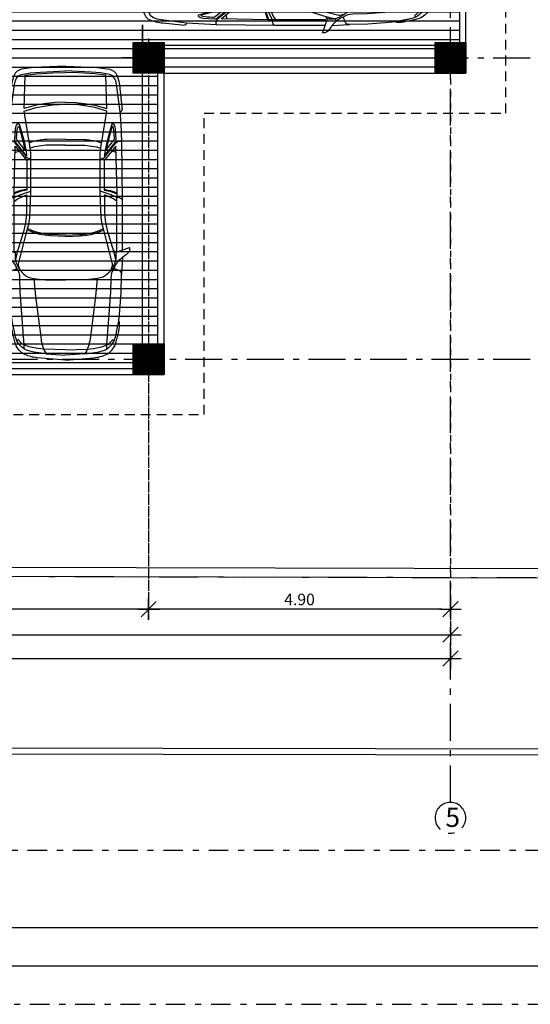
# Model space of a CAD drawing. Units: millimetres. Extents: x 4745 to 4974, y 976 to 1137.
# Drawn here: x 4952 to 4961, y 1050 to 1066 of the extents above; entities that cross this region are included whole.
import ezdxf

# ---------------------------------------------------------------- set-up
doc = ezdxf.new("R2010")
doc.units = ezdxf.units.MM
doc.header["$LTSCALE"] = 0.05
for name, pattern in [('ACAD_ISO10W100', [18, 12, -3, 0, -3]), ('DASHDOT', [25.4, 12.7, -6.35, 0, -6.35]), ('DASHDOT2', [12.7, 6.35, -3.175, 0, -3.175]), ('DASHED2', [0.375, 0.25, -0.125]), ('HIDDEN2', [4.7624999999999975, 3.174999999999998, -1.587499999999999])]:
    doc.linetypes.add(name, pattern=pattern)
for name, color, linetype in [('DIM', 9, 'Continuous'), ('fino', 4, 'Continuous'), ('Finíssimo', 8, 'Continuous'), ('Hatch', 251, 'Continuous'), ('PROJ', 2, 'HIDDEN2'), ('Terreno', 210, 'ACAD_ISO10W100'), ('Texto', 3, 'Continuous'), ('Veículos', 171, 'Continuous')]:
    doc.layers.add(name, color=color, linetype=linetype)
doc.styles.add('ArialNarrow', font='ARIALN.TTF')
doc.styles.add('R80', font='romans.shx')
doc.dimstyles.new('COTA125', dxfattribs={"dimtxt": 0.1875, "dimasz": 0.14, "dimexe": 0, "dimexo": 0, "dimgap": 0.0625, "dimtad": 1, "dimzin": 5, "dimdsep": 46, "dimtxsty": 'R80', "dimblk1": 'TRACO', "dimblk2": 'TRACO', "dimsah": 1, "dimcen": 0.14, "dimclre": 252, "dimclrt": 3, "dimadec": 0, "dimazin": 0, "dimtfac": 1, "dimtix": 1, "dimtofl": 0, "dimtmove": 2, "dimatfit": 3, "dimldrblk": 'TRACO', "dimfxl": 0, "dimtolj": 1, "dimtzin": 5, "dimarcsym": 0})

# ---------------------------------------------------------------- blocks, each defined once
blk = doc.blocks.new('Pilar 50x50')
at = {"linetype": 'ByBlock', "lineweight": -2, "transparency": 33554687}
h = blk.add_hatch(dxfattribs=at)
h.set_pattern_fill('_USER', color=151, scale=0.015, angle=45, pattern_type=0)
h.set_pattern_definition([(45, (-4868.695422197736, -1159.029287770217), (-0.01060660171779821, 0.01060660171779821), [])])
h.paths.add_polyline_path([(-0.25, 0.25), (0.25, 0.25), (0.25, -0.25), (-0.25, -0.25)])
at = {"color": 0, "linetype": 'ByBlock', "lineweight": -2}
blk.add_lwpolyline([(-0.25, 0.25), (0.25, 0.25), (0.25, -0.25), (-0.25, -0.25)], close=True, dxfattribs=at)
blk.add_point((0, 0), dxfattribs=at)
blk = doc.blocks.new('Estrutura')
at = {"color": 0, "lineweight": -2}
for p in [(25.09999999999809, -20.20000000000027), (29.99999999999909, -20.20000000000027), (25.09999999999809, -25.10000000000036)]:
    blk.add_blockref('Pilar 50x50', p, dxfattribs=at)
blk = doc.blocks.new('Astra PL')
at = {"color": 0, "linetype": 'ByBlock', "lineweight": -2}
for p, q in [((1.597622601042531, 0.8491631947058522), (1.620798056549575, 0.8125354528647222)), ((2.606101889824458, 0.9277386850299081), (2.628562327720829, 0.8989967056104433)), ((2.628562327720829, 0.8989967056104433), (2.636050396858991, 0.8765509241113705)), ((2.636050396858991, 0.8765509241113705), (2.640543216001788, 0.8451268130559129)), ((2.640543216001788, 0.8451268130559129), (2.64158263443278, 0.8357381807913953)), ((2.64158263443278, 0.8357381807913953), (2.686450872235582, 0.7416527052489528)), ((2.738610631125994, 0.77851584524592), (2.71743413058357, 0.836074780092531)), ((3.374997857925337, 0.8213827882261739), (3.39335679816395, 0.7507647102270312)), ((2.686450872235582, 0.7416527052489528), (2.743251515635166, 0.5646139713790035)), ((2.75395802476578, 0.7242541501505002), (2.738610631125994, 0.77851584524592)), ((2.759860839832072, 0.6947641044582724), (2.75395802476578, 0.7242541501505002)), ((2.776388796484753, 0.627976322107088), (2.759860839832072, 0.6947641044582724)), ((2.686450872235582, -0.7416527052491801), (2.743251515635166, -0.5646139713792309)), ((2.776388796484753, -0.6279763221075427), (2.759860839832072, -0.6947641044587272)), ((2.64158263443278, -0.83573818079185), (2.686450872235582, -0.7416527052491801)), ((2.738610631125994, -0.7785158452463747), (2.71743413058357, -0.8360747800929857)), ((2.75395802476578, -0.724254150150955), (2.738610631125994, -0.7785158452463747)), ((2.759860839832072, -0.6947641044587272), (2.75395802476578, -0.724254150150955)), ((3.374997857925337, -0.8213827882264013), (3.39335679816395, -0.7507647102274859)), ((1.597622601042531, -0.849163194706307), (1.620798056549575, -0.8125354528651769)), ((2.606101889824458, -0.9277386850301355), (2.628562327720829, -0.8989967056108981)), ((2.628562327720829, -0.8989967056108981), (2.636050396858991, -0.8765509241115979)), ((2.636050396858991, -0.8765509241115979), (2.640543216001788, -0.8451268130561402)), ((2.640543216001788, -0.8451268130561402), (2.64158263443278, -0.83573818079185))]:
    blk.add_line(p, q, dxfattribs=at)
for points in [[(0, 0), (0.03878935311877285, 0.4620906024429132, -0.08670154319651346), (0.09050849060986366, 0.659108631941308, -0.2061370853005027), (0.258595687457273, 0.8109094264887062, -0.06357708614580351), (0.591537616441201, 0.8787352895126332, -0.1929015418481739), (0.6364669621070789, 0.8644848259677929), (0.8080101736786673, 0.8846695984093458), (1.092993401102831, 0.901927180897701), (1.389491129817543, 0.9105559721417649, -0.2123161555323496), (1.448166418473193, 0.8864835053414026), (1.489472533704429, 0.7882838206587621), (1.540749039187176, 0.8139011361572557, 0.1044151366488792), (1.658969912642533, 0.9078312647241091, 0.0301351806626627), (1.724489912555327, 0.9974918371751755, -0.2682936796714216), (1.815648202443299, 1.044456890860829, -0.4785956254922227), (1.823640189953949, 1.03348495721616), (1.748325057938018, 0.8177580755534564), (1.664784782150491, 0.8184197417645009, 0.07179212366907503), (1.620058247432098, 0.8123256596707051, 0.07499638974959891), (1.477746508823657, 0.7473220254864827, 0.06072865727079466), (1.400491547987258, 0.6823184124982618, 0.1684271616291917), (1.327276870169044, 0.5167167576244083), (1.03189622132777, 0.4882205571759641), (0.3423111841593709, 0.3978594032057572, 0.09778805919175905), (0.0997400190190092, 0.3160578153187998), (0.1298923512385954, 0.5126049823099947), (0.1456863981065908, 0.5814682053528486, -0.2331102208790654), (0.3151136663382204, 0.7894925691193748, -0.06836519186026477), (0.4344706087586019, 0.8254669733557876, 0.01729510242172204), (0.6364669621070789, 0.8644848259677929, -1.253436740119883)], [(2.578902389695941, 0.83542386605518), (2.621021684862171, 0.7813147800100069), (2.68720909550575, 0.6310117161162907), (2.428476388718991, 0.6340177964702889, -0.07434063790939607), (2.037368786179286, 0.6971450599903619), (1.771756778201052, 0.7795530992864315), (1.669041764218491, 0.8048390199933237), (1.620798056549575, 0.8125354528649495)], [(1.785371355417738, 0.92387064574541), (2.599346194965619, 0.9278190443167205), (3.549587236061598, 0.9165158854457331), (3.840056486601497, 0.90112174424371), (4.034047262207423, 0.8862115856877608), (4.439688408247093, 0.8355283396674622), (4.510571225579952, 0.8222486816391665, -0.1399637996152884), (4.619848869721864, 0.7676545107713082), (4.643300286513295, 0.713174203211338), (4.668292165460116, 0.5758000932703453), (4.681581104304314, 0.4084962116153292), (4.700325795418394, 0)], [(3.26552078730856, 0.5632802954398812), (3.274884479588763, 0.5935811459964953, -0.2003298297804957), (3.328338810511013, 0.6576739161077967), (3.528792579393667, 0.8165705863812036, 0.3624230789309417), (3.549587236061598, 0.9165158854457331, -80.84350076330199)], [(3.318984299806289, 0.6323038696621097), (3.539483438131356, 0.808558992766848, -0.2146323262784144), (3.586255991650432, 0.8205763831883814), (3.766664353858687, 0.8098942583692406, -0.1319395890471765), (3.834818624853142, 0.7871947219325648, -0.5639220405625647), (3.833482276819268, 0.7538130818725222), (3.762655272523261, 0.7284430142310612), (3.53547435679593, 0.6683560409269376), (3.437920205656155, 0.6469917912884284, -0.04639468910887844), (3.318984299806289, 0.6323038696621097, 1.803463411316748)], [(4.775664756883089, 0), (4.753974820382609, 0.5132059652280532), (4.727464968323147, 0.717887618510531), (4.70818504545241, 0.7636399813350181, 0.1959473859716668), (4.643115347652383, 0.8286565237012837, 0.08120935695297105), (4.417103415315069, 0.8829925945130981), (4.117046013773688, 0.9168696840938537), (4.077885144657557, 0.918402154502246, 0.3157387096905431), (4.028594627927305, 0.8866306759325653, 0.1957327759611312)], [(0.1643103409360265, 0), (0.1780133080046653, 0.3542784032908912), (0.1890869729404585, 0.4510075821269766, -0.0682736265983916), (0.245972483834521, 0.6734917381854757, -0.1604009858186431), (0.3091657242539441, 0.747798377680283, 0.06879540109318083), (0.3268581590418762, 0.7622621971556782, 0.4314913820364382), (0.3260539896173213, 0.7743153871169852), (0.3151136663382204, 0.7894925691193748)], [(0.1814910814682662, 0.6701476525597627), (0.245972483834521, 0.6734917381854757), (1.103449651472147, 0.7370235852542919), (1.336166148122174, 0.7406853970232987, 0.1436300784178557), (1.489472533704429, 0.7882838206587621, -3.590325510716907)], [(1.465681787995891, 0.7391449056251531), (1.504400901382724, 0.7526434394808348, -0.1328747460121915), (1.584007344766178, 0.7583249684425937), (2.113636574872544, 0.6216581378621413), (2.173283360361893, 0.6041897429274741, 0.06103242020598566), (2.319001704823677, 0.5802274937746006), (2.742137054425257, 0.5646168172866055), (3.362291344054938, 0.5630331804550224), (3.448721759629734, 0.5732792461089957), (4.045009553258751, 0.6731946168431477), (4.108363270121117, 0.475369158294825), (4.135066401348922, 0.3152813319929919), (4.148417966963279, 0.2052209355135801), (4.162440480490659, 0)], [(3.423672876173441, 0.6661729260720222), (3.572196654177787, 0.7835798798380438, -0.2033426459790119), (3.62013789322009, 0.7967294598468015, 0.01387406641713885), (3.7705417030229, 0.780762102095423, -0.2240254394216894), (3.796862371599673, 0.7657340106568427, -0.4267739444706883), (3.794137548613435, 0.7519754357549573), (3.543389717735408, 0.6873297969677878, -0.03871868372115205), (3.423672876173441, 0.6661729260720222, -4.743429449944328)], [(2.007910858986179, 0), (2.018584776475109, 0.2414340457394246), (2.031927145411828, 0.3480858131033528, -0.09356540660945266), (2.119337887554138, 0.6199884287443638, -2.549356773437184)], [(2.031924501831782, 0), (2.039432788767954, 0.2176350670745251, -0.1047644017369665), (2.137932298414853, 0.6145427955923424, 2.883450233120003)], [(3.494344058215574, 0), (3.491967666448545, 0.2796975433379885, 0.07648709176800697), (3.444321021534051, 0.5727575518517369, 15.10237595603503)], [(3.591775673862685, 0), (3.5846465357954, 0.3058163703278751, 0.08483540131401172), (3.529843611911019, 0.5868722125119348, 10.94108114347921)], [(0, 0), (0.03878935311877285, -0.4620906024431406, 0.08670154319651346), (0.09050849060986366, -0.659108631941308, 0.2061370853005027), (0.258595687457273, -0.8109094264889336, 0.06357708614580351), (0.591537616441201, -0.8787352895128606, 0.1929015418481739), (0.6364669621070789, -0.8644848259680202), (0.8080101736786673, -0.8846695984095732), (1.092993401102831, -0.901927180897701), (1.389491129817543, -0.9105559721419922, 0.2123161555323496), (1.448166418473193, -0.8864835053414026), (1.489472533704429, -0.7882838206589895), (1.540749039187176, -0.813901136157483, -0.1044151366488792), (1.658969912642533, -0.9078312647243365, -0.0301351806626627), (1.724489912555327, -0.9974918371754029, 0.2682936796714216), (1.815648202443299, -1.044456890861056, 0.4785956254922227), (1.823640189953949, -1.033484957216388), (1.748325057938018, -0.8177580755534564), (1.664784782150491, -0.8184197417647283, -0.07179212366907503), (1.620058247432098, -0.8123256596707051, -0.07499638974959891), (1.477746508823657, -0.7473220254867101, -0.06072865727079466), (1.400491547987258, -0.6823184124982618, -0.1684271616291917), (1.327276870169044, -0.5167167576244083), (1.03189622132777, -0.4882205571761915), (0.3423111841593709, -0.3978594032059846, -0.09778805919175905), (0.0997400190190092, -0.3160578153190272), (0.1298923512385954, -0.5126049823102221), (0.1456863981065908, -0.581468205353076, 0.2331102208790654), (0.3151136663382204, -0.7894925691196022, 0.06836519186026477), (0.4344706087586019, -0.8254669733560149, -0.01729510242172204), (0.6364669621070789, -0.8644848259680202, 1.253436740119883)], [(0.1643103409360265, 0), (0.1780133080046653, -0.3542784032908912), (0.1890869729404585, -0.4510075821272039, 0.0682736265983916), (0.245972483834521, -0.6734917381857031, 0.1604009858186431), (0.3091657242539441, -0.7477983776805104, -0.06879540109318083), (0.3268581590418762, -0.7622621971556782, -0.4314913820364382), (0.3260539896173213, -0.7743153871172126), (0.3151136663382204, -0.7894925691196022)], [(1.465681787995891, -0.7391449056251531), (1.504400901382724, -0.7526434394810622, 0.1328747460121915), (1.584007344766178, -0.7583249684425937), (2.113636574872544, -0.6216581378623687), (2.173283360361893, -0.6041897429277014, -0.06103242020598566), (2.319001704823677, -0.5802274937746006), (2.742137054425257, -0.5646168172868329), (3.362291344054938, -0.5630331804552497), (3.448721759629734, -0.5732792461092231), (4.045009553258751, -0.6731946168431477), (4.108363270121117, -0.4753691582950523), (4.135066401348922, -0.3152813319932193), (4.148417966963279, -0.2052209355138075), (4.162440480490659, 0)], [(1.785371355417738, -0.9238706457456374), (2.599346194965619, -0.9278190443167205), (3.549587236061598, -0.9165158854459605), (3.840056486601497, -0.90112174424371), (4.034047262207423, -0.8862115856879882), (4.439688408247093, -0.8355283396676896), (4.510571225579952, -0.8222486816393939, 0.1399637996152884), (4.619848869721864, -0.7676545107715356), (4.643300286513295, -0.7131742032115653), (4.668292165460116, -0.5758000932705727), (4.681581104304314, -0.4084962116155566), (4.700325795418394, 0)], [(2.007910858986179, 0), (2.018584776475109, -0.241434045739652), (2.031927145411828, -0.3480858131035802, 0.09356540660945266), (2.119337887554138, -0.6199884287445911, 2.549356773437184)], [(2.031924501831782, 0), (2.039432788767954, -0.2176350670747524, 0.1047644017369665), (2.137932298414853, -0.6145427955923424, -2.883450233120003)], [(3.494344058215574, 0), (3.491967666448545, -0.2796975433382158, -0.07648709176800697), (3.444321021534051, -0.5727575518519643, -15.10237595603503)], [(3.591775673862685, 0), (3.5846465357954, -0.3058163703278751, -0.08483540131401172), (3.529843611911019, -0.5868722125121622, -10.94108114347921)], [(4.775664756883089, 0), (4.753974820382609, -0.5132059652282805), (4.727464968323147, -0.7178876185107583), (4.70818504545241, -0.7636399813352455, -0.1959473859716668), (4.643115347652383, -0.8286565237015111, -0.08120935695297105), (4.417103415315069, -0.8829925945130981), (4.117046013773688, -0.9168696840940811), (4.077885144657557, -0.9184021545024734, -0.3157387096905431), (4.028594627927305, -0.8866306759327927, -0.1957327759611312)], [(2.578902389695941, -0.8354238660554074), (2.621021684862171, -0.7813147800102342), (2.68720909550575, -0.6310117161165181), (2.428476388718991, -0.6340177964705163, 0.07434063790939607), (2.037368786179286, -0.6971450599905893), (1.771756778201052, -0.7795530992866588), (1.669041764218491, -0.8048390199933237), (1.620798056549575, -0.8125354528649495)], [(3.26552078730856, -0.5632802954401086), (3.274884479588763, -0.5935811459967226, 0.2003298297804957), (3.328338810511013, -0.6576739161080241), (3.528792579393667, -0.816570586381431, -0.3624230789309417), (3.549587236061598, -0.9165158854459605, 80.84350076330199)], [(3.318984299806289, -0.6323038696623371), (3.539483438131356, -0.8085589927670753, 0.2146323262784144), (3.586255991650432, -0.8205763831886088), (3.766664353858687, -0.8098942583694679, 0.1319395890471765), (3.834818624853142, -0.7871947219327922, 0.5639220405625647), (3.833482276819268, -0.7538130818725222), (3.762655272523261, -0.7284430142312885), (3.53547435679593, -0.6683560409271649), (3.437920205656155, -0.6469917912886558, 0.04639468910887844), (3.318984299806289, -0.6323038696623371, -1.803463411316748)], [(0.1814910814682662, -0.6701476525599901), (0.245972483834521, -0.6734917381857031), (1.103449651472147, -0.7370235852545193), (1.336166148122174, -0.7406853970235261, -0.1436300784178557), (1.489472533704429, -0.7882838206589895, 3.590325510716907)], [(3.423672876173441, -0.6661729260722495), (3.572196654177787, -0.7835798798382712, 0.2033426459790119), (3.62013789322009, -0.7967294598470289, -0.01387406641713885), (3.7705417030229, -0.7807621020956503, 0.2240254394216894), (3.796862371599673, -0.76573401065707, 0.4267739444706883), (3.794137548613435, -0.7519754357551847), (3.543389717735408, -0.6873297969680152, 0.03871868372115205), (3.423672876173441, -0.6661729260722495, 4.743429449944328)]]:
    blk.add_lwpolyline(points, format="xyb", dxfattribs=at)
for points in [[(1.673248180594783, 0.925524300922234), (1.389491129817543, 0.9105559721417649)], [(1.748325057938018, 0.8177580755534564), (1.77938826175523, 0.7771853765264041)], [(1.774897089964725, 0.8330904736772027), (2.578902389695941, 0.83542386605518), (2.715834444102256, 0.8361105219985348), (3.47500400322042, 0.8191483440009506), (3.24675258674597, 0.6279763221073154), (2.763396645977082, 0.6279763221073154), (2.743332920413195, 0.7195357326659177), (2.727985564007213, 0.7655402183588649), (2.703177233715905, 0.83604705147809)], [(4.193127523199109, 0), (4.185832956630293, 0.1701158305795616), (4.165010970564254, 0.3452209597080582), (4.141186660134736, 0.4774700762197881), (4.088243731520379, 0.6705538020116819), (4.633555829223042, 0.6546839232910315), (4.652085831897239, 0.4695351474572362), (4.667968717928488, 0.2103268528117042), (4.6732630256829, 0)], [(0.0997400190190092, 0.3160578153187998), (0.08029794419690006, 0)], [(0.0997400190190092, -0.3160578153190272), (0.08029794419690006, 0)], [(4.193127523199109, 0), (4.185832956630293, -0.170115830579789), (4.165010970564254, -0.3452209597082856), (4.141186660134736, -0.4774700762197881), (4.088243731520379, -0.6705538020119093), (4.633555829223042, -0.6546839232912589), (4.652085831897239, -0.4695351474574636), (4.667968717928488, -0.2103268528119315), (4.6732630256829, 0)], [(1.774897089964725, -0.83309047367743), (2.578902389695941, -0.8354238660554074), (2.715834444102256, -0.8361105219985348), (3.47500400322042, -0.819148344001178), (3.24675258674597, -0.6279763221075427), (2.763396645977082, -0.6279763221075427), (2.743332920413195, -0.7195357326661451), (2.727985564007213, -0.7655402183590923), (2.703177233715905, -0.8360470514783174)], [(1.748325057938018, -0.8177580755534564), (1.77938826175523, -0.7771853765264041)], [(1.673248180594783, -0.9255243009224614), (1.389491129817543, -0.9105559721419922)]]:
    blk.add_lwpolyline(points, dxfattribs=at)
for points in [[(1.327276870169044, 0.5167167576241809, 0), (1.320964970489513, 0.4739751170122872, 0), (1.304437609573142, 0.3274147688798621, 0), (1.304437609573142, -2.273736754432321e-13, 0)], [(1.327276870169044, -0.5167167576246356, 0), (1.320964970489513, -0.473975117012742, 0), (1.304437609573142, -0.3274147688800895, 0), (1.304437609573142, -2.273736754432321e-13, 0)]]:
    blk.add_polyline3d(points, dxfattribs=at)
blk = doc.blocks.new('DEL')
at = {"layer": 'DIM'}
h = blk.add_hatch(color=0, dxfattribs=at)
h.paths.add_polyline_path([(0, 0.1247448724607238, 0.4142135623730389), (-0.1247448724607238, 0), (0, 0)])
h.paths.add_polyline_path([(0, 0), (-0.1247448724607238, 0, 0.1989123673796509), (-0.08820794523524002, -0.08820794523524002)])
h.paths.add_polyline_path([(0, 0), (-0.08820794523524002, -0.08820794523524002, 0.1989123673796509), (0, -0.1247448724607238)])
h.paths.add_polyline_path([(0.1247448724607238, 0), (0, 0), (0, -0.1247448724607238, 0.4142135623730389)])
h.paths.add_polyline_path([(0.08820794523524002, 0.08820794523524002), (0, 0), (0.1247448724607238, 0, 0.1989123673796509)])
h.paths.add_polyline_path([(0, 0.1247448724607238), (0, 0), (0.08820794523524002, 0.08820794523524002, 0.1989123673796509)])
at = {"layer": 'DIM', "color": 0, "linetype": 'ByBlock'}
for p, q in [((0, 1.249999999999487), (0, -1.249999999999487)), ((-1.249999999999487, 0), (1.249999999999487, 0)), ((-0.8838834764828218, -0.8838834764828218), (0.8838834764828218, 0.8838834764828218))]:
    blk.add_line(p, q, dxfattribs=at)
blk = doc.blocks.new('TRACO')
at = {"color": 0, "linetype": 'ByBlock', "lineweight": -2}
blk.add_blockref('DEL', (0, 0), dxfattribs=at)
blk = doc.blocks.new('*D96')
at = {"layer": 'Defpoints', "color": 0, "lineweight": -2, "transparency": 16777216}
for p in [(4899.402062688407, 1055.444684740179), (4959.402062688407, 1055.444684740179), (4959.402062688407, 1055.388972804378)]:
    blk.add_point(p, dxfattribs=at)
at = {"layer": 'DIM', "color": 252, "linetype": 'DASHED2', "lineweight": -2, "transparency": 16777216}
for p, q in [((4899.402062688407, 1055.444684740179), (4899.402062688407, 1055.388972804378)), ((4959.402062688407, 1055.444684740179), (4959.402062688407, 1055.388972804378))]:
    blk.add_line(p, q, dxfattribs=at)
at = {"layer": 'DIM', "color": 0, "lineweight": -2, "transparency": 16777216}
blk.add_line((4899.542062688407, 1055.388972804378), (4959.262062688406, 1055.388972804378), dxfattribs=at)
at = {"layer": 'DIM', "color": 0, "lineweight": -2, "transparency": 16777216, "xscale": 0.14, "yscale": 0.14, "zscale": 0.14, "rotation": 180}
blk.add_blockref('TRACO', (4899.402062688407, 1055.388972804378), dxfattribs=at)
at = {"layer": 'DIM', "color": 0, "lineweight": -2, "transparency": 16777216, "xscale": 0.14, "yscale": 0.14, "zscale": 0.14}
blk.add_blockref('TRACO', (4959.402062688407, 1055.388972804378), dxfattribs=at)
at = {"layer": 'DIM', "color": 3, "lineweight": -2, "transparency": 16777216, "insert": (4929.402062688407, 1055.545222804378), "char_height": 0.1875, "attachment_point": 5, "style": 'R80'}
blk.add_mtext('\\A1;60.00', dxfattribs=at)
blk = doc.blocks.new('*D109')
at = {"layer": 'Defpoints', "color": 0, "lineweight": -2, "transparency": 16777216}
for p in [(4959.402062688407, 1056.397710402891), (4944.402062688407, 1056.328153488269), (4959.402062688407, 1055.774508847474)]:
    blk.add_point(p, dxfattribs=at)
at = {"layer": 'DIM', "color": 252, "linetype": 'DASHED2', "lineweight": -2, "transparency": 16777216}
for p, q in [((4959.402062688407, 1056.397710402891), (4959.402062688407, 1055.774508847474)), ((4944.402062688407, 1056.328153488269), (4944.402062688407, 1055.774508847474))]:
    blk.add_line(p, q, dxfattribs=at)
at = {"layer": 'DIM', "color": 0, "lineweight": -2, "transparency": 16777216}
blk.add_line((4944.542062688407, 1055.774508847474), (4959.262062688406, 1055.774508847474), dxfattribs=at)
at = {"layer": 'DIM', "color": 0, "lineweight": -2, "transparency": 16777216, "xscale": 0.14, "yscale": 0.14, "zscale": 0.14, "rotation": 180}
blk.add_blockref('TRACO', (4944.402062688407, 1055.774508847474), dxfattribs=at)
at = {"layer": 'DIM', "color": 0, "lineweight": -2, "transparency": 16777216, "xscale": 0.14, "yscale": 0.14, "zscale": 0.14}
blk.add_blockref('TRACO', (4959.402062688407, 1055.774508847474), dxfattribs=at)
at = {"layer": 'DIM', "color": 3, "lineweight": -2, "transparency": 16777216, "insert": (4951.902062688407, 1055.930758847474), "char_height": 0.1875, "attachment_point": 5, "style": 'R80'}
blk.add_mtext('\\A1;15.00', dxfattribs=at)
blk = doc.blocks.new('*D110')
at = {"layer": 'Defpoints', "color": 0, "lineweight": -2, "transparency": 16777216}
for p in [(4954.502062688407, 1065.465877186616), (4959.402062688407, 1065.215877186616), (4954.502062688407, 1056.191105831948)]:
    blk.add_point(p, dxfattribs=at)
at = {"layer": 'DIM', "color": 252, "linetype": 'DASHED2', "lineweight": -2, "transparency": 16777216}
for p, q in [((4954.502062688407, 1065.465877186616), (4954.502062688407, 1056.191105831948)), ((4959.402062688407, 1065.215877186616), (4959.402062688407, 1056.191105831948))]:
    blk.add_line(p, q, dxfattribs=at)
at = {"layer": 'DIM', "color": 0, "lineweight": -2, "transparency": 16777216}
blk.add_line((4959.262062688406, 1056.191105831948), (4954.642062688407, 1056.191105831948), dxfattribs=at)
at = {"layer": 'DIM', "color": 0, "lineweight": -2, "transparency": 16777216, "xscale": 0.14, "yscale": 0.14, "zscale": 0.14, "rotation": 180}
blk.add_blockref('TRACO', (4954.502062688407, 1056.191105831948), dxfattribs=at)
at = {"layer": 'DIM', "color": 0, "lineweight": -2, "transparency": 16777216, "xscale": 0.14, "yscale": 0.14, "zscale": 0.14}
blk.add_blockref('TRACO', (4959.402062688407, 1056.191105831948), dxfattribs=at)
at = {"layer": 'DIM', "color": 3, "lineweight": -2, "transparency": 16777216, "insert": (4956.952062688407, 1056.347355831948), "char_height": 0.1875, "attachment_point": 5, "style": 'R80'}
blk.add_mtext('\\A1;4.90', dxfattribs=at)
blk = doc.blocks.new('*D111')
at = {"layer": 'Defpoints', "color": 0, "lineweight": -2, "transparency": 16777216}
for p in [(4954.502062688407, 1065.384801960356), (4944.402062688407, 1056.323298746173), (4944.402062688407, 1056.191105831948)]:
    blk.add_point(p, dxfattribs=at)
at = {"layer": 'DIM', "color": 252, "linetype": 'DASHED2', "lineweight": -2, "transparency": 16777216}
for p, q in [((4954.502062688407, 1065.384801960356), (4954.502062688407, 1056.191105831948)), ((4944.402062688407, 1056.323298746173), (4944.402062688407, 1056.191105831948))]:
    blk.add_line(p, q, dxfattribs=at)
at = {"layer": 'DIM', "color": 0, "lineweight": -2, "transparency": 16777216}
blk.add_line((4954.362062688407, 1056.191105831948), (4944.542062688407, 1056.191105831948), dxfattribs=at)
at = {"layer": 'DIM', "color": 0, "lineweight": -2, "transparency": 16777216, "xscale": 0.14, "yscale": 0.14, "zscale": 0.14, "rotation": 180}
blk.add_blockref('TRACO', (4944.402062688407, 1056.191105831948), dxfattribs=at)
at = {"layer": 'DIM', "color": 0, "lineweight": -2, "transparency": 16777216, "xscale": 0.14, "yscale": 0.14, "zscale": 0.14}
blk.add_blockref('TRACO', (4954.502062688407, 1056.191105831948), dxfattribs=at)
at = {"layer": 'DIM', "color": 3, "lineweight": -2, "transparency": 16777216, "insert": (4949.452062688407, 1056.347355831948), "char_height": 0.1875, "attachment_point": 5, "style": 'R80'}
blk.add_mtext('\\A1;10.10', dxfattribs=at)

msp = doc.modelspace()

# ---------------------------------------------------------------- hatches: boundary and pattern name
at = {"layer": 'Hatch', "lineweight": -2}
h = msp.add_hatch(dxfattribs=at)
h.set_pattern_fill('_USER', color=254, scale=0.15, pattern_type=0)
h.set_pattern_definition([(0, (0, 0), (0, 0.15), [])])
h.paths.add_polyline_path([(4959.552062688406, 1085.10170911777), (4959.152062688407, 1085.10170911777), (4959.152062688407, 1085.60170911777), (4959.552062688406, 1085.60170911777), (4959.552062688406, 1092.60170911777), (4959.152062688407, 1092.60170911777), (4959.152062688407, 1093.10170911777), (4959.552062688406, 1093.10170911777), (4959.552062688406, 1100.10170911777), (4959.152062688407, 1100.10170911777), (4959.152062688407, 1100.60170911777), (4959.552062688406, 1100.60170911777), (4959.652062688408, 1100.60170911777), (4960.302062688406, 1100.60170911777), (4960.402062688411, 1100.60170911777), (4960.402062688412, 1099.826709117772), (4960.552062688412, 1099.826709117772), (4965.152062688405, 1099.826709117772), (4965.152062688405, 1106.076709117769), (4960.552062688412, 1106.076709117769), (4960.402062688412, 1106.076709117769), (4960.402062688412, 1105.30170911777), (4960.302062688406, 1105.30170911777), (4959.552062688406, 1105.30170911777), (4959.152062688407, 1105.30170911777), (4959.152062688407, 1105.80170911777), (4959.552062688406, 1105.80170911777), (4959.552062688406, 1110.20170911777), (4959.152062688407, 1110.20170911777), (4959.152062688407, 1110.70170911777), (4959.552062688406, 1110.70170911777), (4959.552062688406, 1115.40170911777), (4959.152062688407, 1115.40170911777), (4959.152062688407, 1115.801709117771), (4953.652062688408, 1115.801709117771), (4953.652062688408, 1115.40170911777), (4953.40206268841, 1115.40170911777), (4953.40206268841, 1115.301709117771), (4953.40206268841, 1110.70170911777), (4953.652062688408, 1110.70170911777), (4953.652062688408, 1110.20170911777), (4953.152062688408, 1110.20170911777), (4953.152062688408, 1110.401709117771), (4951.152058361235, 1110.401709117771), (4951.152058361235, 1110.20170911777), (4950.652058361235, 1110.20170911777), (4950.652058361235, 1110.401709117771), (4944.702062688407, 1110.401709117771), (4944.702062688407, 1110.20170911777), (4944.102062688406, 1110.20170911777), (4944.102062688406, 1110.401709117771), (4937.152058361234, 1110.401709117771), (4937.152058361234, 1110.20170911777), (4936.652058361234, 1110.20170911777), (4936.652058361234, 1110.70170911777), (4936.902067015585, 1110.70170911777), (4936.902067015585, 1110.80170911777), (4936.902067015585, 1115.40170911777), (4936.652058361234, 1115.40170911777), (4936.652058361234, 1115.801709117771), (4934.652058361234, 1115.801709117771), (4934.652058361234, 1115.40170911777), (4934.152058361234, 1115.40170911777), (4934.152058361234, 1115.801709117771), (4924.652058361232, 1115.801709117771), (4924.652058361232, 1115.40170911777), (4924.152058361232, 1115.40170911777), (4924.152058361232, 1115.801709117771), (4922.152058361232, 1115.801709117771), (4922.152058361232, 1115.40170911777), (4921.902058361232, 1115.40170911777), (4921.902058361232, 1115.301709117771), (4921.902058361232, 1110.70170911777), (4922.152058361232, 1110.70170911777), (4922.152058361232, 1110.20170911777), (4921.652058361232, 1110.20170911777), (4921.652058361232, 1110.401709117771), (4914.702062688407, 1110.401709117771), (4914.702062688407, 1110.20170911777), (4914.102062688406, 1110.20170911777), (4914.102062688406, 1110.401709117771), (4908.152062688406, 1110.401709117771), (4908.152062688406, 1110.20170911777), (4907.652062688406, 1110.20170911777), (4907.652062688406, 1110.401709117771), (4905.652062688407, 1110.401709117771), (4905.652062688407, 1110.20170911777), (4905.152062688407, 1110.20170911777), (4905.152062688407, 1110.70170911777), (4905.402062688407, 1110.70170911777), (4905.402062688407, 1115.40170911777), (4905.152062688407, 1115.40170911777), (4905.152062688407, 1115.801709117771), (4899.652062688407, 1115.801709117771), (4899.652062688407, 1115.40170911777), (4899.252062688406, 1115.40170911777), (4899.252062688406, 1110.70170911777), (4899.652062688407, 1110.70170911777), (4899.652062688407, 1110.20170911777), (4899.252062688406, 1110.20170911777), (4899.252062688406, 1105.80170911777), (4899.652062688407, 1105.80170911777), (4899.652062688407, 1105.30170911777), (4899.252062688406, 1105.30170911777), (4899.252062688406, 1100.60170911777), (4899.652062688407, 1100.60170911777), (4899.652062688407, 1100.10170911777), (4899.252062688406, 1100.10170911777), (4899.252062688406, 1093.10170911777), (4899.652062688407, 1093.10170911777), (4899.652062688407, 1092.60170911777), (4899.252062688406, 1092.60170911777), (4899.252062688406, 1085.60170911777), (4899.652062688407, 1085.60170911777), (4899.652062688407, 1085.10170911777), (4899.252062688406, 1085.10170911777), (4899.252062688406, 1078.10170911777), (4899.652062688407, 1078.10170911777), (4899.652062688407, 1077.60170911777), (4899.252062688406, 1077.60170911777), (4899.252062688406, 1070.60170911777), (4899.652062688407, 1070.60170911777), (4899.652062688407, 1070.10170911777), (4899.252062688406, 1070.10170911777), (4899.252062688406, 1065.40170911777), (4899.652062688407, 1065.40170911777), (4899.652062688407, 1065.00170911777), (4904.052062688407, 1065.00170911777), (4904.052062688407, 1065.40170911777), (4904.552062688407, 1065.40170911777), (4904.552062688407, 1064.90170911777), (4904.152062688407, 1064.90170911777), (4904.152062688407, 1060.50170911777), (4904.552062688407, 1060.50170911777), (4904.552062688407, 1060.10170911777), (4914.102062688406, 1060.10170911777), (4914.102062688406, 1060.50170911777), (4914.702062688407, 1060.50170911777), (4914.702062688407, 1060.10170911777), (4921.652062688407, 1060.10170911777), (4921.652062688407, 1060.50170911777), (4922.152062688407, 1060.50170911777), (4922.152062688407, 1060.10170911777), (4929.102062688408, 1060.10170911777), (4929.102062688408, 1060.50170911777), (4929.702062688409, 1060.50170911777), (4929.702062688409, 1060.10170911777), (4936.652062688407, 1060.10170911777), (4936.652062688407, 1060.50170911777), (4937.152062688407, 1060.50170911777), (4937.152062688407, 1060.10170911777), (4944.102062688406, 1060.10170911777), (4944.102062688406, 1060.50170911777), (4944.702062688407, 1060.50170911777), (4944.702062688407, 1060.10170911777), (4954.252062688406, 1060.10170911777), (4954.252062688406, 1060.50170911777), (4954.652062688405, 1060.50170911777), (4954.652062688405, 1064.90170911777), (4954.252062688406, 1064.90170911777), (4954.252062688406, 1065.40170911777), (4954.752062688406, 1065.40170911777), (4954.752062688406, 1065.00170911777), (4959.152062688408, 1065.00170911777), (4959.152062688408, 1065.40170911777), (4959.552062688406, 1065.40170911777), (4959.552062688406, 1070.10170911777), (4959.152062688408, 1070.10170911777), (4959.152062688408, 1070.60170911777), (4959.552062688406, 1070.60170911777), (4959.552062688406, 1077.60170911777), (4959.152062688408, 1077.60170911777), (4959.152062688408, 1078.10170911777), (4959.552062688406, 1078.10170911777)])
h.paths.add_polyline_path([(4929.152062688408, 1085.15170911777), (4929.152062688408, 1085.55170911777), (4929.652062688408, 1085.55170911777), (4929.652062688408, 1085.15170911777)], flags=16)
h.paths.add_polyline_path([(4929.152062688408, 1078.05170911777), (4929.652062688408, 1078.05170911777), (4929.652062688408, 1077.65170911777), (4929.152062688408, 1077.65170911777)], flags=16)
h.paths.add_polyline_path([(4929.152062688408, 1092.65170911777), (4929.152062688408, 1093.05170911777), (4929.652062688408, 1093.05170911777), (4929.652062688408, 1092.65170911777)], flags=16)
h.paths.add_polyline_path([(4914.652062688408, 1085.15170911777), (4914.152062688408, 1085.15170911777), (4914.152062688408, 1085.55170911777), (4914.652062688408, 1085.55170911777)], flags=16)
h.paths.add_polyline_path([(4914.652062688408, 1078.05170911777), (4914.652062688408, 1077.65170911777), (4914.152062688408, 1077.65170911777), (4914.152062688408, 1078.05170911777)], flags=16)
h.paths.add_polyline_path([(4914.652062688408, 1092.65170911777), (4914.152062688408, 1092.65170911777), (4914.152062688408, 1093.05170911777), (4914.652062688408, 1093.05170911777)], flags=16)
h.paths.add_polyline_path([(4929.152062688408, 1070.55170911777), (4929.652062688408, 1070.55170911777), (4929.652062688408, 1070.151709117769), (4929.152062688408, 1070.151709117769)], flags=16)
h.paths.add_polyline_path([(4929.152062688408, 1100.15170911777), (4929.152062688408, 1100.55170911777), (4929.652062688408, 1100.55170911777), (4929.652062688408, 1100.15170911777)], flags=16)
h.paths.add_polyline_path([(4914.652062688408, 1070.55170911777), (4914.652062688408, 1070.151709117769), (4914.152062688408, 1070.151709117769), (4914.152062688408, 1070.55170911777)], flags=16)
h.paths.add_polyline_path([(4944.152062688408, 1085.15170911777), (4944.152062688408, 1085.55170911777), (4944.652062688408, 1085.55170911777), (4944.652062688408, 1085.15170911777)], flags=16)
h.paths.add_polyline_path([(4944.152062688408, 1078.05170911777), (4944.652062688408, 1078.05170911777), (4944.652062688408, 1077.65170911777), (4944.152062688408, 1077.65170911777)], flags=16)
h.paths.add_polyline_path([(4929.152062688407, 1065.35170911777), (4929.652062688407, 1065.35170911777), (4929.652062688407, 1064.951709117769), (4929.152062688407, 1064.951709117769)], flags=16)
h.paths.add_polyline_path([(4914.652062688408, 1100.15170911777), (4914.152062688408, 1100.15170911777), (4914.152062688408, 1100.55170911777), (4914.652062688408, 1100.55170911777)], flags=16)
h.paths.add_polyline_path([(4944.152062688408, 1092.65170911777), (4944.152062688408, 1093.05170911777), (4944.652062688408, 1093.05170911777), (4944.652062688408, 1092.65170911777)], flags=16)
h.paths.add_polyline_path([(4929.152062688408, 1105.35170911777), (4929.152062688408, 1105.75170911777), (4929.652062688408, 1105.75170911777), (4929.652062688408, 1105.35170911777)], flags=16)
h.paths.add_polyline_path([(4914.652062688407, 1065.35170911777), (4914.652062688407, 1064.951709117769), (4914.152062688407, 1064.951709117769), (4914.152062688407, 1065.35170911777)], flags=16)
h.paths.add_polyline_path([(4944.152062688408, 1070.55170911777), (4944.652062688408, 1070.55170911777), (4944.652062688408, 1070.151709117769), (4944.152062688408, 1070.151709117769)], flags=16)
h.paths.add_polyline_path([(4914.652062688408, 1105.35170911777), (4914.152062688408, 1105.35170911777), (4914.152062688408, 1105.75170911777), (4914.652062688408, 1105.75170911777)], flags=16)
h.paths.add_polyline_path([(4944.152062688408, 1100.15170911777), (4944.152062688408, 1100.55170911777), (4944.652062688408, 1100.55170911777), (4944.652062688408, 1100.15170911777)], flags=16)
h.paths.add_polyline_path([(4929.152062688408, 1110.25170911777), (4929.152062688408, 1110.65170911777), (4929.652062688408, 1110.65170911777), (4929.652062688408, 1110.25170911777)], flags=16)
h.paths.add_polyline_path([(4944.152062688407, 1065.35170911777), (4944.652062688407, 1065.35170911777), (4944.652062688407, 1064.951709117769), (4944.152062688407, 1064.951709117769)], flags=16)
h.paths.add_polyline_path([(4944.152062688408, 1105.35170911777), (4944.152062688408, 1105.75170911777), (4944.652062688408, 1105.75170911777), (4944.652062688408, 1105.35170911777)], flags=16)
h.paths.add_polyline_path([(4959.152062688407, 1100.65170911777), (4959.152062688407, 1100.701709117771), (4959.652062688408, 1100.701709117771), (4959.652062688408, 1105.20170911777), (4959.152062688407, 1105.20170911777), (4959.152062688407, 1105.25170911777), (4960.45206268841, 1105.25170911777), (4960.452062688407, 1106.026709117769), (4965.102062688405, 1106.026709117769), (4965.102062688405, 1099.876709117772), (4960.452062688412, 1099.876709117772), (4960.452062688412, 1100.65170911777)], flags=16)
h.paths.add_polyline_path([(4962.227062688407, 1100.926709117772), (4961.952062688406, 1100.926709117772), (4961.952062688406, 1100.976709117772), (4962.227062688407, 1100.976709117772), (4962.227062688407, 1101.026709117772), (4961.952062688406, 1101.026709117772), (4961.952062688406, 1101.576709117774), (4961.952062688406, 1104.876709117769), (4962.227062688407, 1104.876709117769), (4962.227062688407, 1104.926709117769), (4961.952062688406, 1104.926709117769), (4961.952062688406, 1104.976709117769), (4962.227062688407, 1104.976709117769), (4962.227062688407, 1105.43920911735, -2.414213675381871), (4962.264562688825, 1105.476709115287), (4964.052062688405, 1105.476709115287, -0.4142135623730951), (4964.552062688404, 1104.976709115288), (4964.552062688404, 1100.926709117771, -0.4142135623730951), (4964.052062688405, 1100.426709117772), (4962.227062688407, 1100.426709117772)], flags=0)
h.paths.add_polyline_path([(4961.977062688406, 1101.051709117772), (4961.977062688406, 1101.151709117772), (4962.077062688406, 1101.151709117772), (4962.077062688406, 1101.576709117774), (4962.077062688406, 1101.62670911777), (4962.077062688388, 1102.426709117773), (4962.077062688406, 1102.476709117768), (4961.952062688405, 1102.476709117768), (4961.952062688406, 1103.426709117773), (4962.077062688406, 1103.426709117773), (4962.077062688406, 1103.476709117768), (4962.077062688406, 1104.276709117771), (4962.077062688406, 1104.326709117767), (4962.077062688406, 1104.751709117769), (4961.977062688406, 1104.751709117769), (4961.977062688406, 1104.851709117769), (4962.077062688406, 1104.851709117769), (4962.077062688406, 1104.751709117769), (4963.827062688406, 1104.751709117769), (4963.827062688406, 1104.851709117769), (4963.927062688406, 1104.851709117769), (4964.002062688406, 1104.876709117769), (4963.952062688406, 1104.876709117769), (4963.927062688406, 1104.871709117769), (4963.927062688406, 1104.751709117769), (4963.827062688406, 1104.751709117769), (4963.827062688406, 1103.001709117771), (4963.927062688405, 1103.001709117771), (4963.927062688405, 1102.90170911777), (4963.827062688406, 1102.90170911777), (4963.827062688406, 1101.151709117772), (4963.927062688406, 1101.151709117772), (4963.927062688406, 1101.051709117772), (4963.827062688406, 1101.051709117772), (4963.827062688406, 1101.151709117772), (4962.077062688406, 1101.151709117772), (4962.077062688406, 1101.051709117772)], flags=0)
h.paths.add_polyline_path([(4962.137062688416, 1101.22670911777), (4962.137062688416, 1101.576709117774), (4962.137062688416, 1102.02670911779), (4962.127062688405, 1102.426709117773), (4962.127062688411, 1102.031709117771), (4962.137062688416, 1102.031709117771), (4962.137062688416, 1102.476709117768), (4962.137062688416, 1102.826709117772), (4962.227062688396, 1102.826709117772), (4962.227062688396, 1102.716709117771), (4963.657062688394, 1102.716709117771), (4963.657062688394, 1102.276709117771), (4963.782062688394, 1102.276709117771), (4963.782062688394, 1102.271709117771), (4963.737062688394, 1102.271709117771), (4963.737062688394, 1102.226709117771), (4963.782062688394, 1102.226709117771), (4963.782062688394, 1101.826709117771), (4963.737062688394, 1101.826709117771), (4963.737062688394, 1101.781709117771), (4963.782062688394, 1101.781709117771), (4963.782062688394, 1101.776709117771), (4963.657062688394, 1101.776709117771), (4963.657062688394, 1101.336709117772), (4962.227062688396, 1101.336709117772), (4962.227062688396, 1101.22670911777)], flags=0)
h.paths.add_polyline_path([(4962.15206268842, 1101.581709117774), (4962.142062688416, 1101.581709117774), (4962.142062688416, 1102.021709117771), (4962.172062688424, 1102.021709117771), (4962.187062688387, 1102.024709117765), (4962.187062688404, 1102.066709117753), (4962.177062688408, 1102.436709117768), (4962.177062688409, 1102.066709117753), (4962.187062688404, 1102.066709117753), (4962.187062688405, 1102.436709117768), (4962.176116742464, 1102.031709117771), (4962.177062688409, 1102.031709117771), (4962.177062688408, 1102.436709117768), (4962.162062688421, 1102.826709117772), (4962.162062688421, 1102.476709117768), (4962.237062688401, 1102.476709117768), (4962.237062688406, 1102.426709117771), (4962.277062688403, 1102.426709117773), (4962.277062688403, 1102.676709117771), (4963.577062688403, 1102.676709117771), (4963.577062688403, 1102.530227422036), (4963.577062688403, 1101.523190813507), (4963.577062688403, 1101.376709117771), (4962.277062688403, 1101.376709117771), (4962.277062688403, 1101.62670911777), (4962.237062688406, 1101.626709117771), (4962.237062688401, 1101.576709117774), (4962.212062688392, 1101.22670911777), (4962.212062688392, 1101.576709117774), (4962.15206268842, 1101.576709117774)], flags=0)
h.paths.add_polyline_path([(4962.177062688409, 1102.021709117771), (4962.237062688397, 1102.021709117771), (4962.237062688406, 1101.62670911777), (4962.222062688396, 1101.581709117774), (4962.177062688408, 1101.581709117774)], flags=0)
h.paths.add_polyline_path([(4962.282062688403, 1101.381709117772), (4962.282062688403, 1101.59463804996), (4962.494991620591, 1101.381709117772)], flags=0)
h.paths.add_polyline_path([(4962.077062688406, 1102.90170911777), (4961.977062688406, 1102.90170911777), (4961.977062688406, 1103.001709117771), (4962.077062688406, 1103.001709117771), (4963.827062688406, 1103.001709117771), (4963.827062688406, 1102.90170911777)], flags=0)
h.paths.add_polyline_path([(4962.897062688397, 1101.226709117772), (4962.897062688397, 1101.231709117772), (4962.942062688398, 1101.231709117772), (4962.942062688398, 1101.276709117772), (4962.952062688398, 1101.276709117772), (4962.952062688398, 1101.231709117772), (4962.997062688398, 1101.231709117772), (4962.997062688398, 1101.226709117772)], flags=0)
h.paths.add_polyline_path([(4962.137062688416, 1103.076709117769), (4962.137062688416, 1103.426709117773), (4962.137062688416, 1103.876709117789), (4962.127062688416, 1104.276709117771), (4962.127062688411, 1103.88170911777), (4962.137062688416, 1103.88170911777), (4962.137062688416, 1104.326709117767), (4962.137062688416, 1104.676709117771), (4962.227062688396, 1104.676709117771), (4962.227062688396, 1104.566709117769), (4963.657062688394, 1104.566709117769), (4963.657062688394, 1104.12670911777), (4963.782062688394, 1104.12670911777), (4963.782062688394, 1104.12170911777), (4963.737062688394, 1104.12170911777), (4963.737062688394, 1104.076709117769), (4963.782062688394, 1104.076709117769), (4963.782062688394, 1103.67670911777), (4963.737062688394, 1103.67670911777), (4963.737062688394, 1103.63170911777), (4963.782062688394, 1103.63170911777), (4963.782062688394, 1103.62670911777), (4963.657062688394, 1103.62670911777), (4963.657062688394, 1103.18670911777), (4962.227062688396, 1103.18670911777), (4962.227062688396, 1103.076709117769)], flags=0)
h.paths.add_polyline_path([(4962.15206268842, 1103.431709117773), (4962.142062688416, 1103.431709117773), (4962.142062688416, 1103.87170911777), (4962.172062688424, 1103.87170911777), (4962.187062688389, 1103.874709117764), (4962.187062688388, 1103.87670911777), (4962.187062688404, 1103.916709117751), (4962.177062688408, 1104.286709117767), (4962.177062688409, 1103.916709117751), (4962.187062688404, 1103.916709117751), (4962.187062688405, 1104.286709117767), (4962.176116742464, 1103.88170911777), (4962.177062688409, 1103.88170911777), (4962.177062688408, 1104.286709117767), (4962.162062688421, 1104.676709117771), (4962.162062688421, 1104.326709117767), (4962.237062688401, 1104.326709117767), (4962.237062688406, 1104.276709117769), (4962.277062688403, 1104.276709117771), (4962.277062688403, 1104.526709117769), (4963.577062688403, 1104.526709117769), (4963.577062688403, 1104.380227422034), (4963.577062688403, 1103.373190813505), (4963.577062688403, 1103.22670911777), (4962.277062688403, 1103.22670911777), (4962.277062688403, 1103.476709117768), (4962.237062688406, 1103.47670911777), (4962.237062688401, 1103.426709117773), (4962.212062688392, 1103.076709117769), (4962.212062688392, 1103.426709117773), (4962.15206268842, 1103.426709117773)], flags=0)
h.paths.add_polyline_path([(4962.177062688409, 1103.87170911777), (4962.237062688397, 1103.87170911777), (4962.237062688388, 1103.476709117768), (4962.222062688396, 1103.431709117773), (4962.177062688408, 1103.431709117773)], flags=0)
h.paths.add_polyline_path([(4962.897062688397, 1102.82170911777), (4962.897062688397, 1102.82670911777), (4962.997062688398, 1102.82670911777), (4962.997062688398, 1102.82170911777), (4962.952062688398, 1102.82170911777), (4962.952062688398, 1102.77670911777), (4962.942062688398, 1102.77670911777), (4962.942062688398, 1102.82170911777)], flags=0)
h.paths.add_polyline_path([(4962.897062688397, 1103.07670911777), (4962.897062688397, 1103.081709117771), (4962.942062688398, 1103.081709117771), (4962.942062688398, 1103.126709117771), (4962.952062688398, 1103.126709117771), (4962.952062688398, 1103.081709117771), (4962.997062688398, 1103.081709117771), (4962.997062688398, 1103.07670911777)], flags=0)
h.paths.add_polyline_path([(4962.282062688403, 1104.521709117769), (4962.494991620591, 1104.521709117769), (4962.282062688403, 1104.308780185581)], flags=0)
h.paths.add_polyline_path([(4962.897062688397, 1104.671709117769), (4962.897062688397, 1104.676709117769), (4962.997062688398, 1104.676709117769), (4962.997062688398, 1104.671709117769), (4962.952062688398, 1104.671709117769), (4962.952062688398, 1104.626709117769), (4962.942062688398, 1104.626709117769), (4962.942062688398, 1104.671709117769)], flags=0)

# ---------------------------------------------------------------- linework, layer by layer
msp.add_lwpolyline([(4862.464562688394, 1051.016971506366), (4973.214562688401, 1051.016971506366), (4973.214562688401, 1122.766971506386), (4862.464562688394, 1122.766971506386)], close=True)
at = {"layer": 'fino'}
for p, q in [((4897.180986660704, 1057.009020999278), (4963.262564903166, 1056.845540120671)), ((4897.180615573066, 1056.859021458298), (4963.262193815529, 1056.695540579692))]:
    msp.add_line(p, q, dxfattribs=at)
msp.add_lwpolyline([(4860.589562688394, 1050.391971506366), (4973.839562688401, 1050.391971506366), (4973.839562688401, 1123.391971506376), (4860.589562688394, 1123.391971506376)], close=True, dxfattribs=at)
msp.add_lwpolyline([(4892.854590048712, 1121.516971506404), (4890.188038836934, 1060.138908449447, 0.4262802309176301), (4896.165949059896, 1053.923737294956), (4971.964562688419, 1053.805306039375)], format="xyb", dxfattribs=at)
at = {"layer": 'fino', "lineweight": -2}
for points in [[(4959.652062688407, 1105.30170911777), (4959.652062688407, 1115.90170911777), (4899.152062688406, 1115.90170911777), (4899.152062688406, 1064.90170911777), (4904.052062688406, 1064.90170911777), (4904.052062688406, 1060.00170911777), (4954.752062688405, 1060.00170911777), (4954.752062688405, 1064.90170911777), (4959.652062688407, 1064.90170911777), (4959.652062688407, 1100.60170911777)], [(4959.552062688406, 1105.30170911777), (4959.552062688406, 1115.801709117771), (4899.252062688406, 1115.801709117771), (4899.252062688406, 1065.00170911777), (4904.152062688407, 1065.00170911777), (4904.152062688407, 1060.10170911777), (4954.652062688405, 1060.10170911777), (4954.652062688405, 1065.00170911777), (4959.552062688406, 1065.00170911777), (4959.552062688406, 1100.60170911777)]]:
    msp.add_lwpolyline(points, dxfattribs=at)
at = {"layer": 'Finíssimo'}
msp.add_lwpolyline([(4892.954495810018, 1121.512631131103), (4890.287952117703, 1060.134741155414, 0.4262781452937687), (4896.165973896515, 1054.023737378211), (4971.964718932848, 1053.905305917313)], format="xyb", dxfattribs=at)
at = {"layer": 'Hatch', "linetype": 'DASHDOT2'}
for points in [[(4859.964562688394, 1049.766971506366), (4974.464562688401, 1049.766971506366), (4974.464562688401, 1124.016971506376), (4859.964562688394, 1124.016971506376)], [(4886.839562688394, 1121.516971506404), (4971.964562688419, 1121.516971506404), (4971.964562688419, 1052.266971506347), (4886.839562688394, 1052.266971506347)], [(4886.839562688394, 1121.516971506404), (4971.964562688419, 1121.516971506404), (4971.964562688419, 1052.266971506347), (4886.839562688394, 1052.266971506347)], [(4886.839562688394, 1121.516971506404), (4971.964562688419, 1121.516971506404), (4971.964562688419, 1052.266971506347), (4886.839562688394, 1052.266971506347)]]:
    msp.add_lwpolyline(points, close=True, dxfattribs=at)
at = {"layer": 'PROJ', "color": 6, "linetype": 'ACAD_ISO10W100'}
for points in [[(4959.401812688249, 1053.0483145859, 3999.999249866276), (4959.402062688407, 1053.048314710901), (4959.402062688407, 1120.259845986437, 3999.999249866276), (4959.401812688249, 1120.259846111438)], [(4888.096687937826, 1065.151959117782, 3999.999249866276), (4888.096688062856, 1065.15170911777), (4967.714562676539, 1065.15170911777, 3999.999249866276), (4967.714562801569, 1065.151959117782)], [(4888.096687937826, 1060.251959117782, 3999.999249866276), (4888.096688062856, 1060.25170911777), (4967.714562676539, 1060.25170911777, 3999.999249866276), (4967.714562801569, 1060.251959117782)]]:
    msp.add_lwpolyline(points, format="xyb", dxfattribs=at)
at = {"layer": 'PROJ', "lineweight": -2}
msp.add_lwpolyline([(4960.302062688406, 1105.30170911777), (4960.302062688406, 1116.551709117771), (4898.502062688406, 1116.551709117771), (4898.502062688406, 1064.25170911777), (4903.402062688407, 1064.25170911777), (4903.402062688407, 1059.35170911777), (4955.402062688405, 1059.35170911777), (4955.402062688405, 1064.25170911777), (4960.302062688406, 1064.25170911777), (4960.302062688406, 1100.60170911777)], dxfattribs=at)
at = {"layer": 'Terreno', "color": 5, "linetype": 'DASHDOT'}
msp.add_lwpolyline([(4971.964562688419, 1116.711410459804), (4895.410691969831, 1117.095652256807), (4893.023463780719, 1056.869305940685), (4971.964562688419, 1056.674011570441)], dxfattribs=at)
at = {"layer": 'Veículos', "lineweight": -2}
for points in [[(4959.402062688408, 1065.35170911777), (4954.402062688407, 1065.35170911777), (4954.402062688407, 1065.35170911777), (4954.402062688407, 1065.68920911777)], [(4959.402062688418, 1065.35170911777), (4954.402062688417, 1065.35170911777), (4954.402062688417, 1065.68920911777), (4954.402062688417, 1065.35170911777)], [(4954.402062688404, 1060.151709117769), (4954.402062688404, 1065.15170911777), (4954.064562688403, 1065.15170911777), (4954.402062688404, 1065.15170911777)]]:
    msp.add_lwpolyline(points, dxfattribs=at)

# ---------------------------------------------------------------- block references
at = {"lineweight": -2}
msp.add_blockref('Estrutura', (4929.402062688408, 1085.35170911777), dxfattribs=at)
at = {"layer": 'Veículos', "linetype": 'ByBlock'}
for p, rotation in [((4959.152062688408, 1066.60170911777), 180), ((4953.152062688409, 1060.237587967352), 90.00000000000001)]:
    msp.add_blockref('Astra PL', p, dxfattribs=dict(at, rotation=rotation))

# ---------------------------------------------------------------- texts
at = {"layer": 'Texto', "color": 0, "linetype": 'ByBlock', "style": 'ArialNarrow'}
msp.add_text('5', height=0.3125, dxfattribs=at).set_placement((4959.321225301397, 1052.650200154755))

# ---------------------------------------------------------------- dimensions: what is measured, and where the dimension line sits
at = {"layer": 'DIM', "lineweight": -2}
for base, p1, p2, picture, middle in [((4944.402062688407, 1056.191105831948), (4954.502062688407, 1065.384801960356), (4944.402062688407, 1056.323298746173), '*D111', (4949.452062688407, 1056.347355831948)), ((4954.502062688407, 1056.191105831948), (4959.402062688407, 1065.215877186616), (4954.502062688407, 1065.465877186616), '*D110', (4956.952062688407, 1056.347355831948))]:
    dim = msp.add_linear_dim(base=base, p1=p1, p2=p2, angle=180, dimstyle='COTA125', dxfattribs=at)
    dim.commit()
    dim.dimension.update_dxf_attribs({"geometry": picture, "text_midpoint": middle})
for base, p1, p2, picture, middle in [((4959.402062688407, 1055.774508847474), (4944.402062688407, 1056.328153488269), (4959.402062688407, 1056.397710402891), '*D109', (4951.902062688407, 1055.930758847474)), ((4959.402062688407, 1055.388972804378), (4899.402062688407, 1055.444684740179), (4959.402062688407, 1055.444684740179), '*D96', (4929.402062688407, 1055.545222804378))]:
    dim = msp.add_linear_dim(base=base, p1=p1, p2=p2, dimstyle='COTA125', dxfattribs=at)
    dim.commit()
    dim.dimension.update_dxf_attribs({"geometry": picture, "text_midpoint": middle})

doc.saveas('drawing.dxf')
